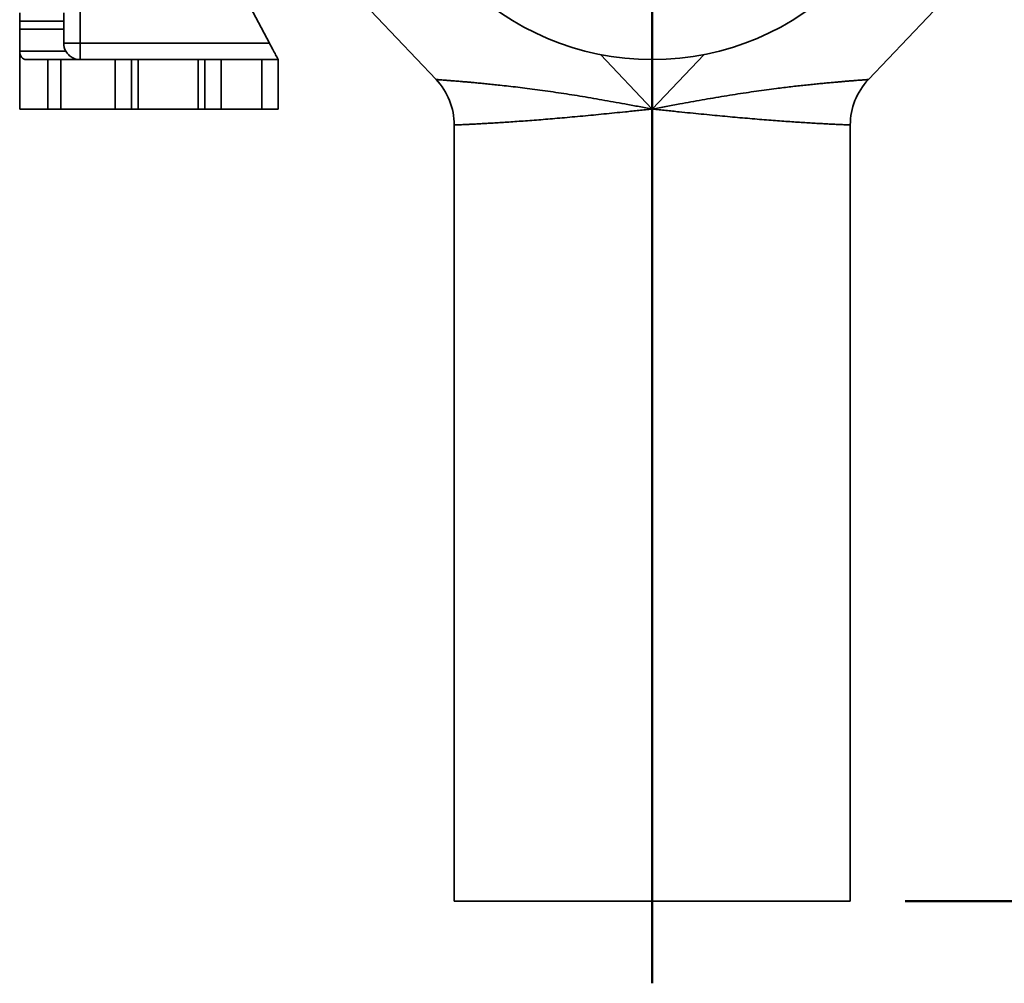
# Model space of a CAD drawing. Units: inches. Extents: x 0.2 to 8.4, y 0.1 to 10.9.
# Drawn here: x 5.3 to 6.4, y 2.8 to 3.9 of the extents above; entities that cross this region are included whole.
import ezdxf

# ---------------------------------------------------------------- set-up
doc = ezdxf.new("R2010")
doc.units = ezdxf.units.IN
doc.header["$MEASUREMENT"] = 0
doc.layers.add('WALL', color=7, linetype='Continuous', lineweight=50)
doc.styles.add('SLDTEXTSTYLE0', font='TXT', dxfattribs={"width": 0.605})
doc.dimstyles.new('SLDDIMSTYLE0', dxfattribs={"dimtxt": 0.101115, "dimasz": 0.1, "dimexe": 0, "dimexo": 0.0625, "dimgap": 0.025279, "dimtad": 0, "dimtih": 1, "dimtoh": 1, "dimdec": 6, "dimlfac": 10, "dimrnd": 1e-09, "dimzin": 12, "dimdsep": 46, "dimlunit": 5, "dimtxsty": 'SLDTEXTSTYLE0', "dimsah": 1, "dimcen": 0.09, "dimadec": 0, "dimazin": 3, "dimtfac": 1, "dimtdec": 3, "dimtofl": 0, "dimtmove": 0, "dimatfit": 3, "dimfxl": 0, "dimfrac": 2, "dimtolj": 1, "dimtzin": 12, "dimarcsym": 0})

# ---------------------------------------------------------------- blocks, each defined once
blk = doc.blocks.new('_D_16')
at = {"layer": 'WALL'}
for p, q in [((7.5737, 4.1466), (7.7829, 4.1466)), ((7.6579, 4.1466), (7.6579, 3.6937)), ((7.5421, 3.5153), (7.5074, 3.5153)), ((7.5074, 3.5153), (7.5074, 3.36)), ((7.7736, 3.5153), (7.8083, 3.5153)), ((7.8083, 3.5153), (7.8083, 3.36)), ((7.5074, 3.36), (7.5421, 3.36)), ((7.8083, 3.36), (7.7736, 3.36)), ((7.6579, 2.8841), (7.6579, 3.3369)), ((6.2736, 2.8841), (7.7829, 2.8841))]:
    blk.add_line(p, q, dxfattribs=at)
for points in [[(7.6579, 4.1466), (7.6429, 4.0466), (7.6729, 4.0466)], [(7.6579, 2.8841), (7.6729, 2.9841), (7.6429, 2.9841)]]:
    blk.add_solid(points, dxfattribs=at)
at = {"layer": 'WALL', "char_height": 0.10417, "attachment_point": 1, "style": 'SLDTEXTSTYLE0'}
for s, insert in [('12 5/8', (7.465, 3.6727)), ('321', (7.5421, 3.4943))]:
    blk.add_mtext(s, dxfattribs=dict(at, insert=insert))
blk = doc.blocks.new('_D_17')
at = {"layer": 'WALL'}
for p, q in [((6.308, 5.3653), (8.1651, 5.3653)), ((8.0401, 5.3653), (8.0401, 4.3031)), ((7.9243, 4.1247), (7.8896, 4.1247)), ((7.8896, 4.1247), (7.8896, 3.9694)), ((8.1558, 4.1247), (8.1905, 4.1247)), ((8.1905, 4.1247), (8.1905, 3.9694)), ((7.8896, 3.9694), (7.9243, 3.9694)), ((8.1905, 3.9694), (8.1558, 3.9694)), ((8.0401, 2.8841), (8.0401, 3.9463)), ((6.2736, 2.8841), (8.1651, 2.8841))]:
    blk.add_line(p, q, dxfattribs=at)
for points in [[(8.0401, 5.3653), (8.0251, 5.2653), (8.0551, 5.2653)], [(8.0401, 2.8841), (8.0551, 2.9841), (8.0251, 2.9841)]]:
    blk.add_solid(points, dxfattribs=at)
at = {"layer": 'WALL', "char_height": 0.10417, "attachment_point": 1, "style": 'SLDTEXTSTYLE0'}
for s, insert in [('24 7/8', (7.8472, 4.2821)), ('630', (7.9243, 4.1037))]:
    blk.add_mtext(s, dxfattribs=dict(at, insert=insert))
blk = doc.blocks.new('SW_CENTERMARKSYMBOL_4')
at = {"layer": 'WALL', "color": 0}
for p, q in [((0, 0.025), (0, 1.276)), ((0, 0), (0, 0.0125)), ((-0.025, 0), (-0.3164, 0)), ((0, 0), (-0.0125, 0)), ((0, 0), (0, -0.0125)), ((0, 0), (0.0125, 0)), ((0.025, 0), (1.5251, 0)), ((0, -0.025), (0, -1.3558))]:
    blk.add_line(p, q, dxfattribs=at)

msp = doc.modelspace()

# ---------------------------------------------------------------- linework, layer by layer
at = {"color": 7, "linetype": 'Continuous', "lineweight": 35}
for p, q in [((5.33614679, 5.08405945), (5.33614679, 3.85905945)), ((5.55434135, 4.01359148), (5.74052693, 3.81760665)), ((6.23173526, 3.81757368), (6.41795774, 4.01359736)), ((5.51114676, 3.93405946), (5.55114675, 3.85905945)), ((5.26739676, 3.88405947), (5.26739676, 3.89343447)), ((5.31739678, 3.89343447), (5.31739678, 3.88405947)), ((5.31739678, 3.88405947), (5.26739676, 3.88405947)), ((5.26739676, 3.87468446), (5.26739676, 3.88405947)), ((5.31739678, 3.88405947), (5.31739678, 3.87468446)), ((5.31739678, 3.87468446), (5.26739676, 3.87468446)), ((5.26739676, 3.84968445), (5.26739676, 3.87468446)), ((5.31739678, 3.85905945), (5.31739678, 3.87468446)), ((5.26739676, 3.78405947), (5.26739676, 3.84968445)), ((5.26739676, 3.84968445), (5.3199088, 3.84968445)), ((5.31739678, 3.85905945), (5.33614679, 3.85905945)), ((5.33614679, 3.84030945), (5.33614679, 3.85905945)), ((5.33614679, 3.85905945), (5.55114675, 3.85905945)), ((5.274428, 3.84030945), (5.29927175, 3.84030945)), ((5.29927175, 3.78405947), (5.29927175, 3.84030945)), ((5.29927175, 3.84030945), (5.31427176, 3.84030945)), ((5.31427176, 3.84030945), (5.31427176, 3.78405947)), ((5.37595952, 3.84030945), (5.31427176, 3.84030945)), ((5.37595952, 3.78405947), (5.37595952, 3.84030945)), ((5.37595952, 3.84030945), (5.39454819, 3.84030945)), ((5.39454819, 3.84030945), (5.39454819, 3.78405947)), ((5.40206747, 3.84030945), (5.39454819, 3.84030945)), ((5.40206747, 3.84030945), (5.40206747, 3.78405947)), ((5.47022603, 3.84030945), (5.40206747, 3.84030945)), ((5.47022603, 3.84030945), (5.47022603, 3.78405947)), ((5.47774531, 3.84030945), (5.47022603, 3.84030945)), ((5.47774531, 3.78405947), (5.47774531, 3.84030945)), ((5.47774531, 3.84030945), (5.49633401, 3.84030945)), ((5.49633401, 3.84030945), (5.49633401, 3.78405947)), ((5.54239675, 3.84030945), (5.49633401, 3.84030945)), ((5.54239675, 3.78405947), (5.54239675, 3.84030945)), ((5.54239675, 3.84030945), (5.56114675, 3.84030945)), ((5.56114675, 3.84030945), (5.56114675, 3.78405947)), ((5.29927175, 3.78405947), (5.26739676, 3.78405947)), ((5.31427176, 3.78405947), (5.29927175, 3.78405947)), ((5.37595952, 3.78405947), (5.31427176, 3.78405947)), ((5.39454819, 3.78405947), (5.37595952, 3.78405947)), ((5.40206747, 3.78405947), (5.39454819, 3.78405947)), ((5.47022603, 3.78405947), (5.40206747, 3.78405947)), ((5.47774531, 3.78405947), (5.47022603, 3.78405947)), ((5.49633401, 3.78405947), (5.47774531, 3.78405947)), ((5.54239675, 3.78405947), (5.49633401, 3.78405947)), ((5.56114675, 3.78405947), (5.54239675, 3.78405947)), ((5.76114677, 3.76595946), (5.76114677, 2.88405952)), ((6.21114676, 2.88405952), (6.21114676, 3.76595861)), ((6.21114676, 2.88405952), (5.76114677, 2.88405952))]:
    msp.add_line(p, q, dxfattribs=at)
at = {"color": 8, "linetype": 'Continuous', "lineweight": 35}
for p in [(5.92728483, 3.84601938), (6.04500869, 3.84601938)]:
    msp.add_line(p, (5.98614676, 3.78405947), dxfattribs=at)
at = {"color": 7, "linetype": 'Continuous', "lineweight": 35, "flags": 128}
msp.add_lwpolyline([(5.55114675, 3.85905945), (5.55212694, 3.85722165), (5.55309766, 3.85540151), (5.55404961, 3.85361663), (5.55497359, 3.85188416), (5.55586074, 3.85022078), (5.55670245, 3.84864251), (5.55749069, 3.8471646), (5.55821782, 3.8458012), (5.55887688, 3.84456552), (5.55946145, 3.84346941), (5.55996598, 3.84252345), (5.56038556, 3.84173674), (5.56071617, 3.84111684), (5.56095462, 3.84066975), (5.56109862, 3.84039974), (5.56114675, 3.84030945)], dxfattribs=at)
at = {"color": 7, "linetype": 'Continuous', "lineweight": 35}
msp.add_circle((5.98614676, 4.14655946), 0.30625, dxfattribs=at)
for centre, radius, start, end in [((5.33614676, 3.85905946), 0.01875, 180, 210), ((5.68614676, 3.76595593), 0.075, 0.00984051, 43.52485641), ((6.28614676, 3.76595593), 0.075, 136.50756511, 179.99194578)]:
    msp.add_arc(centre, radius, start, end, dxfattribs=at)
msp.add_ellipse((5.27442801, 3.84968446), major_axis=(0, 0.009375), ratio=0.75, start_param=1.5707963268, end_param=3.1415926536, dxfattribs=at)
msp.add_open_spline([(5.3199088, 3.84968445), (5.32033693, 3.84900528), (5.32119415, 3.84764541), (5.32284173, 3.84577249), (5.32474578, 3.84409788), (5.32717795, 3.84249988), (5.33003765, 3.84122518), (5.33313219, 3.84046877), (5.33517963, 3.84031035), (5.33613198, 3.84030946), (5.33614679, 3.84030945)], degree=3, knots=[0, 0, 0, 0, 0.1089693816, 0.2181852085, 0.3474744983, 0.4769642939, 0.6591278011, 0.8415019281, 0.9975362926, 1, 1, 1, 1], dxfattribs=at)
at = {"color": 8, "linetype": 'Continuous', "lineweight": 35}
for points, knots in [([(5.74053212, 3.81761158), (5.74052938, 3.81761178), (5.74044768, 3.81761779), (5.74074173, 3.81759647), (5.74138469, 3.8175503), (5.74252957, 3.81746779), (5.7442019, 3.81734663), (5.74679431, 3.81715621), (5.7500754, 3.81691099), (5.75406693, 3.81660702), (5.75877263, 3.81623932), (5.76375979, 3.81583811), (5.76886605, 3.81541529), (5.77394385, 3.81498276), (5.77940075, 3.81450343), (5.78529277, 3.81396876), (5.79162818, 3.81337342), (5.79840477, 3.81271211), (5.80552931, 3.81198873), (5.81365138, 3.81112972), (5.8228658, 3.81010733), (5.8332417, 3.80889136), (5.84414596, 3.80754146), (5.85555258, 3.80604663), (5.86742134, 3.80440357), (5.87945945, 3.80264744), (5.89161199, 3.80078287), (5.90382921, 3.79882448), (5.9162972, 3.79674559), (5.92898598, 3.79455191), (5.94186778, 3.79225905), (5.95536594, 3.78980039), (5.96947258, 3.787184), (5.97992505, 3.78522581), (5.98548695, 3.78418316), (5.98614676, 3.78405947)], [0, 0, 0, 0, 0.0009728058, 0.0289342292, 0.0568641242, 0.0768282078, 0.1095108376, 0.1422188012, 0.1749012158, 0.2085486164, 0.2422239608, 0.2758710842, 0.3023713319, 0.3288992566, 0.3554271543, 0.3819273326, 0.4093648796, 0.4368329737, 0.4643014054, 0.491739497, 0.5265691823, 0.561429296, 0.5962609403, 0.6321600126, 0.6680894449, 0.703992121, 0.7387298895, 0.7734908167, 0.8082320334, 0.8437109965, 0.8792099113, 0.9146915492, 0.9546059813, 0.9946148602, 1, 1, 1, 1]), ([(5.98614676, 3.78405947), (5.98623137, 3.78407533), (5.98890471, 3.78457644), (5.99416695, 3.785563), (6.00193553, 3.78701553), (6.00970202, 3.78846044), (6.01911936, 3.79019941), (6.03016282, 3.79221134), (6.04278553, 3.79445981), (6.05539347, 3.79664304), (6.06795502, 3.79874157), (6.08043146, 3.80074417), (6.0926315, 3.80261696), (6.10451667, 3.80435219), (6.116051, 3.80595278), (6.1264093, 3.80731583), (6.13563423, 3.80847131), (6.14379447, 3.80945085), (6.15169372, 3.8103599), (6.15927086, 3.8111958), (6.16651146, 3.81196222), (6.17340934, 3.81266405), (6.17998365, 3.81330777), (6.18628928, 3.81390297), (6.19229604, 3.81445029), (6.1979803, 3.81495096), (6.20325917, 3.8154013), (6.20808472, 3.81580103), (6.21245417, 3.81615385), (6.21637436, 3.81646298), (6.21986713, 3.8167324), (6.22295996, 3.81696654), (6.22562586, 3.81716544), (6.22784349, 3.81732852), (6.2295842, 3.81745499), (6.23089713, 3.81754944), (6.23168052, 3.81760567), (6.23169438, 3.81760663), (6.23170015, 3.81760703)], [0, 0, 0, 0, 0.0006905123, 0.0218182712, 0.0429460069, 0.0641292929, 0.0853125147, 0.1200734158, 0.1548505471, 0.1896090078, 0.2250697061, 0.2605512617, 0.2960082384, 0.3308586387, 0.3657334873, 0.4005806938, 0.427488735, 0.4544237168, 0.4813576051, 0.5082641313, 0.5347656505, 0.5612945265, 0.5878230464, 0.6143240878, 0.6417598912, 0.6692264153, 0.6966930052, 0.7241288502, 0.7510065904, 0.7779129364, 0.8048194796, 0.8316974322, 0.859542104, 0.8874182119, 0.915294459, 0.9431393239, 0.9763441724, 1, 1, 1, 1]), ([(5.98614676, 3.78405947), (5.9860548, 3.78404998), (5.9834368, 3.78377969), (5.97829244, 3.78324879), (5.97071143, 3.78246764), (5.96313598, 3.78168999), (5.95398385, 3.78075531), (5.94330004, 3.77967477), (5.93116233, 3.7784666), (5.91907322, 3.7772875), (5.90707725, 3.7761476), (5.8952191, 3.7750538), (5.88376344, 3.77403212), (5.87274025, 3.77308608), (5.86216916, 3.77221401), (5.85187326, 3.77140005), (5.84190176, 3.77064784), (5.83229874, 3.76995754), (5.82327689, 3.76934046), (5.81485424, 3.76879284), (5.8070348, 3.76830894), (5.79969063, 3.76787619), (5.79286918, 3.76749341), (5.78660784, 3.76715843), (5.78120573, 3.76688215), (5.77660155, 3.76665563), (5.77271944, 3.76647103), (5.76935333, 3.76631585), (5.76653087, 3.76618898), (5.76427353, 3.76608988), (5.76282857, 3.76602761), (5.76178634, 3.76598306), (5.76119065, 3.76595765), (5.76122112, 3.76595898), (5.76123224, 3.76595946)], [0, 0, 0, 0, 0.0007833192, 0.0223005368, 0.0438177607, 0.0654324031, 0.0870470527, 0.1223075028, 0.1575946805, 0.1928549881, 0.2291290423, 0.2654324421, 0.3017063286, 0.3369084221, 0.3721375154, 0.4073394862, 0.4435644662, 0.479819036, 0.5160439857, 0.5512362849, 0.5864557812, 0.6216480808, 0.6578654796, 0.6941124682, 0.7303298754, 0.7624099951, 0.7945106919, 0.8265908333, 0.8594396873, 0.8923105898, 0.9251594535, 0.9445946001, 0.9797733567, 1, 1, 1, 1]), ([(6.21108321, 3.76595861), (6.2110807, 3.76595871), (6.21107458, 3.76595895), (6.21035904, 3.76598938), (6.20898047, 3.76604825), (6.2068624, 3.76614034), (6.20404909, 3.7662656), (6.20051133, 3.76642709), (6.19624654, 3.76662858), (6.19134792, 3.76686895), (6.18584781, 3.76715007), (6.17979028, 3.76747359), (6.17307691, 3.76784901), (6.16570321, 3.7682819), (6.1576798, 3.76877738), (6.14918325, 3.76932933), (6.14025474, 3.76993962), (6.13094328, 3.77060759), (6.12109822, 3.77134779), (6.11073193, 3.77216469), (6.09986917, 3.77305916), (6.0887436, 3.77401344), (6.07739983, 3.77502457), (6.06588495, 3.77608527), (6.05401853, 3.77721064), (6.04182731, 3.77839779), (6.02934629, 3.77963913), (6.01843929, 3.7807421), (6.00919165, 3.78168646), (6.00162777, 3.78246297), (5.9940354, 3.78324523), (5.98886816, 3.78377851), (5.98623872, 3.78404998), (5.98614676, 3.78405947)], [0, 0, 0, 0, 0.0226806117, 0.0554094264, 0.0905981317, 0.1258139468, 0.1610026553, 0.1972146588, 0.2334562103, 0.2696681848, 0.3048606631, 0.3400802753, 0.3752727519, 0.4114901958, 0.4477372227, 0.4839546421, 0.5191562273, 0.5543849711, 0.5895866092, 0.6258121216, 0.6620672147, 0.6982928679, 0.7335521047, 0.7688384106, 0.8040978153, 0.8403729616, 0.8766773918, 0.9129527187, 0.9344699797, 0.955987247, 0.9776019618, 0.9992166787, 1, 1, 1, 1])]:
    msp.add_open_spline(points, degree=3, knots=knots, dxfattribs=at)

# ---------------------------------------------------------------- block references
at = {"layer": 'WALL'}
msp.add_blockref('SW_CENTERMARKSYMBOL_4', (5.98614676, 4.14655946), dxfattribs=at)

# ---------------------------------------------------------------- dimensions: what is measured, and where the dimension line sits
for base, p1, p2, picture, middle in [((8.04008572, 2.88405946), (6.24552176, 5.36530946), (6.21114676, 2.88405946), '_D_17', (8.04008572, 4.12468446)), ((7.65786879, 4.14655946), (6.21114676, 2.88405946), (7.51124701, 4.14655946), '_D_16', (7.65786879, 3.51530946))]:
    dim = msp.add_linear_dim(base=base, p1=p1, p2=p2, angle=90, dimstyle='SLDDIMSTYLE0', dxfattribs=at)
    dim.commit()
    dim.dimension.update_dxf_attribs({"geometry": picture, "text_midpoint": middle, "dimtype": 160})

doc.saveas('drawing.dxf')
